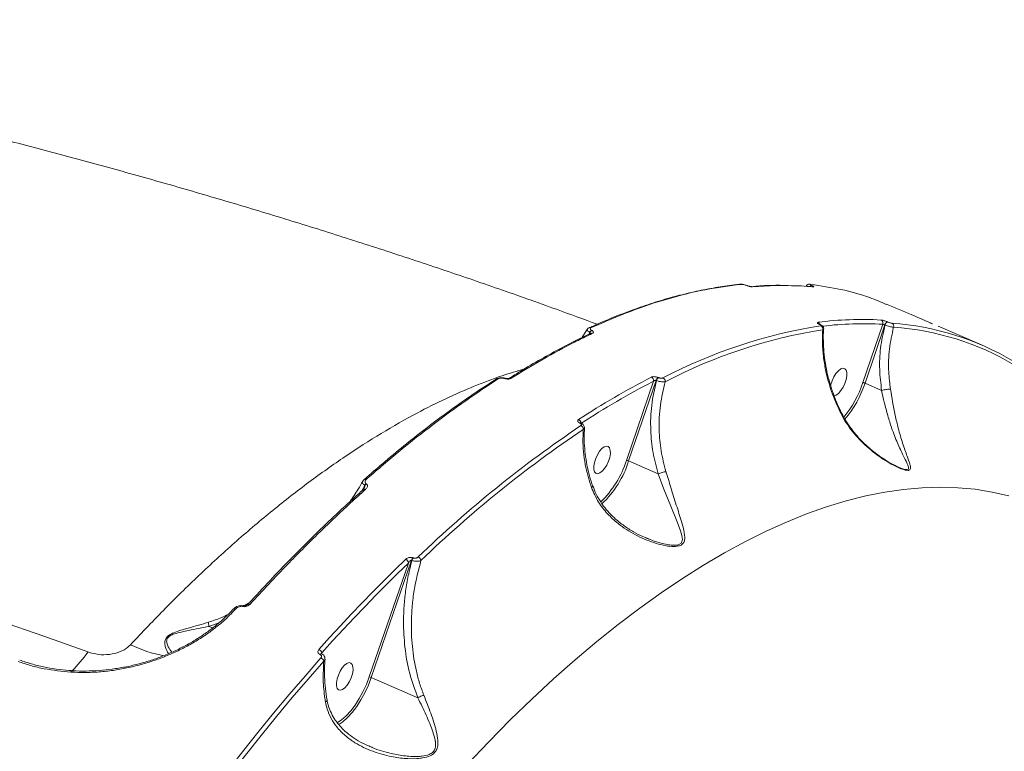
# Model space of a CAD drawing. Units: millimetres. Extents: x 2327 to 20381, y -27 to 12818.
# Drawn here: x 5595 to 5895, y 10644 to 10867 of the extents above; entities that cross this region are included whole.
import ezdxf

# ---------------------------------------------------------------- set-up
doc = ezdxf.new("R2010")
doc.units = ezdxf.units.MM
doc.layers.add('dikom', color=7, linetype='Continuous')

msp = doc.modelspace()

# ---------------------------------------------------------------- linework, layer by layer
at = {"layer": 'dikom', "color": 7, "linetype": 'Continuous', "lineweight": 15}
for p, q in [((5814.03, 10786.4), (5814.07, 10786.4)), ((5816.33, 10785.96), (5816.32, 10785.96)), ((5836.23, 10785.62), (5836.22, 10785.62)), ((5838.47, 10774.13), (5838.41, 10774.16)), ((5838.59, 10774.12), (5838.52, 10774.15)), ((5851.58, 10756.47), (5857.61, 10774.2)), ((5858.24, 10773.98), (5852.23, 10756.29)), ((5858.29, 10773.96), (5858.24, 10773.98)), ((5859.04, 10774.91), (5859.09, 10774.89)), ((5871.99, 10774.6), (5872.7, 10774.3)), ((5887.69, 10767.9), (5874.43, 10773.65)), ((5767.65, 10772.56), (5766.2, 10770.23)), ((5768.16, 10771.14), (5768.49, 10771.76)), ((5768.61, 10771.39), (5768.61, 10771.38)), ((5739.93, 10757.54), (5739.89, 10757.51)), ((5779.65, 10732.8), (5787.88, 10756.85)), ((5788.68, 10757.12), (5780.29, 10732.61)), ((5788.74, 10757.09), (5788.68, 10757.12)), ((5789.31, 10758), (5789.37, 10757.97)), ((5857.27, 10754.1), (5852.23, 10756.29)), ((5765.5, 10744.09), (5765.45, 10744.11)), ((5765.79, 10744.15), (5765.74, 10744.17)), ((5789.28, 10728.72), (5780.29, 10732.61)), ((5699.98, 10727.18), (5699.95, 10727.15)), ((5699.14, 10723.53), (5700.02, 10725.2)), ((5785.42, 10709.37), (5786.44, 10708.91)), ((5714.27, 10702.41), (5701.99, 10666.74)), ((5714.36, 10702.37), (5714.27, 10702.41)), ((5714.72, 10703.16), (5714.81, 10703.12)), ((5701.35, 10666.92), (5713.27, 10701.57)), ((5661.01, 10687.85), (5660.68, 10687.55)), ((5663.35, 10688.61), (5664.96, 10689.56)), ((5655.56, 10683.35), (5652.58, 10682.31)), ((5652.58, 10682.31), (5653.7, 10681.82)), ((5686.4, 10673.74), (5686.37, 10673.75)), ((5686.88, 10673.96), (5686.85, 10673.97)), ((5686.94, 10674.24), (5686.9, 10673.93)), ((5610.72, 10668.75), (5610.72, 10668.75)), ((5716.16, 10660.61), (5701.99, 10666.74)), ((5701.35, 10645.94), (5702.03, 10645.6))]:
    msp.add_line(p, q, dxfattribs=at)
at = {"layer": 'dikom', "color": 7, "linetype": 'Continuous', "lineweight": 15, "flags": 128}
for points in [[(5816.32, 10785.96), (5816.32, 10785.96), (5816.25, 10785.96)], [(5835.5, 10786.38), (5835.56, 10786.37), (5835.72, 10786.32)], [(5836.22, 10785.62), (5836.29, 10785.61), (5836.46, 10785.56)], [(5838.53, 10774.14), (5838.48, 10774.16), (5838.41, 10774.16)], [(5838.59, 10774.12), (5838.55, 10774.13), (5838.47, 10774.13)], [(5768.33, 10773.17), (5768.37, 10773.19), (5768.38, 10773.2)], [(5846.47, 10757.38), (5846.67, 10758.52), (5846.65, 10759.49), (5846.44, 10760.24), (5846.03, 10760.69), (5845.48, 10760.81), (5844.82, 10760.6), (5844.1, 10760.06), (5843.38, 10759.24), (5842.73, 10758.2), (5842.19, 10757.04), (5841.81, 10755.85), (5841.74, 10755.53)], [(5742.6, 10757.67), (5742.7, 10757.74), (5742.78, 10757.75), (5742.8, 10757.75)], [(5842.77, 10752.41), (5842.81, 10752.42), (5843.47, 10752.63), (5844.19, 10753.18), (5844.9, 10754), (5845.56, 10755.03), (5846.09, 10756.19), (5846.47, 10757.38)], [(5774.54, 10733.71), (5774.73, 10734.84), (5774.72, 10735.82), (5774.5, 10736.57), (5774.1, 10737.02), (5773.54, 10737.14), (5772.88, 10736.92), (5772.16, 10736.38), (5771.45, 10735.56), (5770.79, 10734.53), (5770.26, 10733.37), (5769.88, 10732.18), (5769.69, 10731.04), (5769.7, 10730.06), (5769.92, 10729.32), (5770.32, 10728.87), (5770.87, 10728.74), (5771.54, 10728.96), (5772.25, 10729.5), (5772.97, 10730.32), (5773.62, 10731.35), (5774.16, 10732.51), (5774.54, 10733.71)], [(5416.87, 10728.77), (5431.68, 10725.86), (5446.44, 10722.8), (5461.12, 10719.59), (5475.72, 10716.22), (5490.24, 10712.69), (5504.66, 10709.02), (5518.98, 10705.2), (5533.19, 10701.24), (5547.29, 10697.13), (5561.26, 10692.88), (5575.1, 10688.49), (5588.79, 10683.96), (5602.34, 10679.3), (5615.74, 10674.51)], [(5786.44, 10708.91), (5787.77, 10708.31), (5790.47, 10707.48), (5793.21, 10706.98), (5795.21, 10707.05), (5795.57, 10707.16), (5796.26, 10707.62), (5796.39, 10707.8), (5796.65, 10708.73), (5796.51, 10709.99), (5796.12, 10711.37), (5795.09, 10714.13), (5793.16, 10718.82), (5791.05, 10724.07), (5789.28, 10728.72), (5789.28, 10728.72), (5789.28, 10728.72)], [(5895.96, 10722.01), (5890.93, 10723.17), (5885.77, 10723.99), (5880.49, 10724.48), (5875.09, 10724.65), (5869.58, 10724.47), (5863.96, 10723.97), (5858.24, 10723.14), (5852.42, 10721.97), (5846.52, 10720.48), (5840.52, 10718.66), (5834.45, 10716.51), (5828.3, 10714.03), (5822.09, 10711.24), (5815.81, 10708.13), (5809.47, 10704.69), (5803.09, 10700.95), (5796.65, 10696.9), (5790.18, 10692.54), (5783.68, 10687.87), (5777.15, 10682.91), (5770.59, 10677.66), (5764.03, 10672.12), (5757.45, 10666.3), (5750.87, 10660.19), (5744.29, 10653.82), (5737.73, 10647.18), (5731.18, 10640.28)], [(5686.04, 10675.29), (5689.32, 10678.92), (5692.61, 10682.5), (5695.91, 10686.01), (5699.21, 10689.47), (5702.51, 10692.86), (5705.81, 10696.2), (5709.12, 10699.48), (5712.43, 10702.69)], [(5713.27, 10701.57), (5709.97, 10698.37), (5706.67, 10695.1), (5703.37, 10691.77), (5700.08, 10688.38), (5696.79, 10684.93), (5693.5, 10681.43), (5690.22, 10677.86), (5686.94, 10674.24)], [(5660.01, 10687.53), (5659.98, 10687.49), (5659.98, 10687.49)], [(5661.01, 10687.85), (5660.86, 10687.93), (5660.73, 10687.98), (5660.61, 10688), (5660.51, 10687.97), (5660.47, 10687.95)], [(5663, 10688.35), (5663.12, 10688.51), (5663.23, 10688.6), (5663.33, 10688.61), (5663.33, 10688.61)], [(5648.72, 10625.62), (5653.37, 10631.89), (5658.05, 10638.05), (5662.76, 10644.1), (5667.5, 10650.05), (5672.25, 10655.88), (5677.03, 10661.6), (5681.82, 10667.2), (5686.63, 10672.68)], [(5687.53, 10671.68), (5682.73, 10666.21), (5677.95, 10660.62), (5673.18, 10654.92), (5668.44, 10649.1), (5663.71, 10643.17), (5659.02, 10637.13), (5654.34, 10630.98), (5649.7, 10624.72)], [(5696.24, 10667.84), (5696.43, 10668.97), (5696.42, 10669.95), (5696.2, 10670.69), (5695.8, 10671.15), (5695.24, 10671.27), (5694.58, 10671.05), (5693.86, 10670.51), (5693.15, 10669.69), (5692.5, 10668.66), (5691.96, 10667.5), (5691.58, 10666.3), (5691.39, 10665.17), (5691.4, 10664.19), (5691.62, 10663.44), (5692.02, 10662.99), (5692.57, 10662.87), (5693.24, 10663.09), (5693.95, 10663.63), (5694.67, 10664.45), (5695.32, 10665.48), (5695.86, 10666.64), (5696.24, 10667.84)], [(5610.55, 10668.37), (5610.58, 10668.51), (5610.62, 10668.62), (5610.65, 10668.7), (5610.69, 10668.74), (5610.72, 10668.75)], [(5691.61, 10652.96), (5691.61, 10652.96), (5692.97, 10653.88), (5694.35, 10655.11), (5695.72, 10656.61), (5697.05, 10658.36), (5698.31, 10660.32), (5699.46, 10662.43), (5700.48, 10664.65), (5701.35, 10666.92)], [(5701.99, 10666.74), (5701.1, 10664.39), (5700.04, 10662.1), (5698.85, 10659.93), (5697.56, 10657.91), (5696.19, 10656.11), (5694.78, 10654.55), (5693.35, 10653.29), (5692.06, 10652.41)]]:
    msp.add_lwpolyline(points, dxfattribs=at)
at = {"layer": 'dikom', "color": 7, "linetype": 'Continuous', "lineweight": 15}
for centre, radius, start, end in [((5814.15, 10785.63), 0.781, 66.6207, 96.0396), ((5817.72, 10784.86), 0.782, 66.5841, 96.0657), ((5836.08, 10785.24), 0.704, 89.2685, 144.3623), ((5862.87, 10619.6), 155.99, 98.8857, 117.5457), ((5851.23, 10673.1), 102.56, 86.7123, 97.4475), ((5837.52, 10773.89), 0.994, 16.6735, 65.1074), ((5838.3, 10772.75), 1.07, 345.8993, 63.6236), ((5851.75, 10672.39), 101.98, 86.7037, 96.9678), ((5856.65, 10774.57), 1.03, 338.7311, 63.2718), ((5859.44, 10773.76), 1.22, 109.2891, 169.4464), ((5859.49, 10773.74), 1.22, 109.2891, 169.4464), ((5854.92, 10692.26), 82.42, 59.092, 86.2035), ((5859.92, 10773.59), 1.02, 342.2591, 63.4593), ((5768.67, 10772.53), 0.729, 65.1412, 113.5265), ((5769.56, 10771.19), 1.21, 112.4676, 152.145), ((5768.91, 10770.73), 0.724, 64.9604, 115.6303), ((5863.38, 10618.72), 155.64, 98.8857, 117.5457), ((5855.44, 10691.22), 82.24, 59.092, 86.2035), ((5740.28, 10756.95), 0.682, 63.2226, 120.7084), ((5744.24, 10757.16), 0.681, 63.1817, 121.3099), ((5899.09, 10540.49), 244.69, 117.2072, 123.2173), ((5899.49, 10539.76), 244.11, 117.2072, 123.2173), ((5786.71, 10757.04), 1.18, 351.1333, 64.6954), ((5790.23, 10756.68), 1.61, 124.8024, 164.282), ((5790.29, 10756.65), 1.61, 124.8024, 164.282), ((5790.23, 10756.83), 1.18, 354.3136, 64.5585), ((5820.56, 10766.72), 32.67, 320.4452, 341.7127), ((5820.33, 10766.81), 33.59, 320.1467, 341.7357), ((5764.52, 10744.06), 1.25, 4.5409, 65.092), ((5765.65, 10743.88), 0.308, 72.1021, 129.784), ((5765.69, 10743.86), 0.31, 73.0404, 129.6847), ((5967.63, 10442.6), 362.23, 123.8671, 133.9421), ((5967.91, 10442.11), 361.43, 123.8671, 133.9421), ((5765.25, 10742.24), 1.25, 359.0358, 65.2047), ((5750.71, 10742.07), 30.39, 313.9031, 342.2308), ((5751.67, 10741.42), 29.94, 313.099, 342.8953), ((5779.38, 10730.63), 2.18, 65.3868, 83.0538), ((5700.35, 10726.68), 0.627, 60.0986, 126.0277), ((5699.9, 10723.41), 0.612, 59.4129, 129.0527), ((5701.33, 10724.39), 1.53, 125.0076, 148.3282), ((5711.89, 10701.4), 1.4, 6.8653, 66.9953), ((5716.12, 10701.8), 1.95, 135.9638, 161.9845), ((5716.21, 10701.77), 1.95, 135.9638, 161.9845), ((5715.7, 10702.12), 1.42, 9.5503, 66.5274), ((5660.36, 10687.06), 0.586, 56.6317, 126.2575), ((5664.85, 10688.61), 0.572, 56.2284, 129.8206), ((5647.42, 10716.41), 43.9, 244.7588, 258.9134), ((5685.46, 10673.88), 1.52, 13.5691, 67.6872), ((5577.71, 10701.11), 46.41, 315.6577, 325.0196), ((5686.78, 10673.51), 0.467, 80.4197, 149.5712), ((5686.81, 10673.5), 0.472, 81.5624, 149.3419), ((5686.02, 10671.22), 1.58, 16.846, 67.2055), ((5701.06, 10664.71), 2.23, 65.4091, 82.6912)]:
    msp.add_arc(centre, radius, start, end, dxfattribs=at)
for points, knots in [([(5770.74, 10774.2), (5766.6, 10775.72), (5756.69, 10779.37), (5740.85, 10784.96), (5723.27, 10790.98), (5705.59, 10796.83), (5687.84, 10802.51), (5670, 10808.02), (5652.1, 10813.36), (5634.11, 10818.54), (5616.06, 10823.54), (5597.95, 10828.38), (5579.77, 10833.05), (5561.53, 10837.56), (5543.24, 10841.89), (5524.89, 10846.06), (5506.49, 10850.06), (5488.05, 10853.89), (5469.56, 10857.56), (5451.04, 10861.05), (5433.8, 10864.16), (5422.73, 10866.02), (5417.86, 10866.84)], [0, 0, 0, 0, 0.0371701, 0.0891263, 0.1409718, 0.1927121, 0.2443529, 0.2958998, 0.3473587, 0.3987352, 0.4500351, 0.5012641, 0.5524281, 0.6035326, 0.6545833, 0.7055858, 0.7565458, 0.8074687, 0.8583601, 0.9092255, 0.9600704, 1, 1, 1, 1]), ([(5814.04, 10786.31), (5813.5, 10786.27), (5811.09, 10786.05), (5806.72, 10785.37), (5800.94, 10784.28), (5795.07, 10782.86), (5789.12, 10781.16), (5783.1, 10779.16), (5777, 10776.86), (5772.19, 10774.89), (5769.39, 10773.58), (5768.66, 10773.25)], [0, 0, 0, 0, 0.038015, 0.168522, 0.299207, 0.430036, 0.56097, 0.691974, 0.823008, 0.954026, 1, 1, 1, 1]), ([(5814.46, 10786.34), (5810.86, 10785.87), (5803.66, 10784.93), (5792.41, 10782.12), (5780.87, 10778.36), (5772.95, 10774.91), (5768.98, 10773.19)], [0, 0, 0, 0, 0.248252, 0.497193, 0.74824, 1, 1, 1, 1]), ([(5816.32, 10785.96), (5816.29, 10785.97), (5816.04, 10786.07), (5815.51, 10786.23), (5814.77, 10786.38), (5814.34, 10786.45), (5814.09, 10786.4), (5814.07, 10786.4)], [0, 0, 0, 0, 0.039895, 0.335529, 0.630902, 0.965608, 1, 1, 1, 1]), ([(5816.25, 10785.96), (5816.09, 10786.02), (5815.78, 10786.13), (5815.29, 10786.26), (5814.84, 10786.34), (5814.58, 10786.35), (5814.48, 10786.34), (5814.46, 10786.34)], [0, 0, 0, 0, 0.236408, 0.472931, 0.709882, 0.94683, 1, 1, 1, 1]), ([(5818.03, 10785.57), (5818.01, 10785.57), (5817.91, 10785.57), (5817.65, 10785.58), (5817.21, 10785.66), (5816.72, 10785.79), (5816.41, 10785.9), (5816.25, 10785.96)], [0, 0, 0, 0, 0.0545852, 0.2913569, 0.527817, 0.7639702, 1, 1, 1, 1]), ([(5817.65, 10785.63), (5817.65, 10785.63), (5817.66, 10785.64), (5817.6, 10785.64), (5817.48, 10785.65), (5817.26, 10785.68), (5816.94, 10785.75), (5816.61, 10785.85), (5816.41, 10785.93), (5816.33, 10785.96)], [0, 0, 0, 0, 0.039657, 0.133805, 0.252249, 0.419771, 0.617688, 0.845037, 1, 1, 1, 1]), ([(5827.51, 10786.03), (5826.7, 10786.04), (5824.09, 10786.07), (5820.85, 10785.93), (5818.39, 10785.68), (5817.8, 10785.62)], [0, 0, 0, 0, 0.254448, 0.822557, 1, 1, 1, 1]), ([(5827.81, 10785.94), (5826.89, 10785.96), (5823.7, 10786.03), (5820.39, 10785.76), (5818.03, 10785.57)], [0, 0, 0, 0, 0.287135, 1, 1, 1, 1]), ([(5836.46, 10785.56), (5836.16, 10785.59), (5834.65, 10785.73), (5831.79, 10785.94), (5829.18, 10785.94), (5827.81, 10785.94)], [0, 0, 0, 0, 0.106581, 0.532922, 1, 1, 1, 1]), ([(5835.5, 10786.37), (5835.47, 10786.38), (5835.36, 10786.39), (5835.16, 10786.39), (5834.85, 10786.32), (5834.55, 10786.16), (5834.42, 10785.97), (5834.35, 10785.87)], [0, 0, 0, 0, 0.083367, 0.32589, 0.53958, 0.762991, 1, 1, 1, 1]), ([(5835.72, 10786.32), (5835.66, 10786.32), (5835.52, 10786.33), (5835.53, 10786.26), (5835.7, 10786.13), (5835.93, 10786.02), (5836.07, 10785.95), (5836.09, 10785.95)], [0, 0, 0, 0, 0.247862, 0.495896, 0.736451, 0.967034, 1, 1, 1, 1]), ([(5858.68, 10780.25), (5857.03, 10780.96), (5852.6, 10782.86), (5844.97, 10784.96), (5838.81, 10785.86), (5835.72, 10786.32)], [0, 0, 0, 0, 0.228133, 0.613594, 1, 1, 1, 1]), ([(5836.09, 10785.95), (5836.11, 10785.94), (5836.25, 10785.87), (5836.48, 10785.76), (5836.65, 10785.63), (5836.66, 10785.56), (5836.53, 10785.56), (5836.46, 10785.56)], [0, 0, 0, 0, 0.029915, 0.261791, 0.503948, 0.752022, 1, 1, 1, 1]), ([(5872.73, 10774.37), (5870.66, 10775.27), (5866.01, 10777.29), (5861.31, 10779.25), (5858.71, 10780.34)], [0, 0, 0, 0, 0.44601, 1, 1, 1, 1]), ([(5838.41, 10774.16), (5838.34, 10774.19), (5838.13, 10774.28), (5837.87, 10774.44), (5837.71, 10774.61), (5837.71, 10774.74), (5837.86, 10774.78), (5837.94, 10774.8)], [0, 0, 0, 0, 0.108297, 0.320433, 0.543062, 0.771568, 1, 1, 1, 1]), ([(5838.53, 10774.15), (5838.48, 10774.17), (5838.36, 10774.22), (5838.26, 10774.28), (5838.2, 10774.31), (5838.21, 10774.31), (5838.21, 10774.31)], [0, 0, 0, 0, 0.27139, 0.645675, 0.925862, 1, 1, 1, 1]), ([(5838.78, 10773.71), (5838.83, 10773.72), (5838.93, 10773.75), (5838.93, 10773.83), (5838.83, 10773.94), (5838.65, 10774.05), (5838.52, 10774.11), (5838.47, 10774.13)], [0, 0, 0, 0, 0.228829, 0.457847, 0.678514, 0.888362, 1, 1, 1, 1]), ([(5839.62, 10772.8), (5839.63, 10772.85), (5839.66, 10773.02), (5839.57, 10773.28), (5839.42, 10773.55), (5839.2, 10773.77), (5838.93, 10773.96), (5838.68, 10774.07), (5838.55, 10774.12)], [0, 0, 0, 0, 0.079728, 0.253125, 0.410479, 0.567746, 0.781745, 1, 1, 1, 1]), ([(5857.27, 10754.1), (5857.02, 10756.2), (5856.51, 10760.45), (5856.79, 10767.18), (5857.77, 10771.63), (5858.29, 10773.96)], [0, 0, 0, 0, 0.316569, 0.640667, 1, 1, 1, 1]), ([(5857.11, 10775.49), (5857.2, 10775.48), (5857.39, 10775.46), (5857.81, 10775.35), (5858.28, 10775.21), (5858.71, 10775.05), (5858.95, 10774.95), (5859.04, 10774.91)], [0, 0, 0, 0, 0.215038, 0.42997, 0.644711, 0.85922, 1, 1, 1, 1]), ([(5858.24, 10773.98), (5858.21, 10774), (5858.13, 10774.03), (5857.99, 10774.08), (5857.83, 10774.14), (5857.7, 10774.18), (5857.64, 10774.2), (5857.61, 10774.2)], [0, 0, 0, 0, 0.140727, 0.35519, 0.569945, 0.784928, 1, 1, 1, 1]), ([(5860.89, 10773.28), (5860.77, 10773.29), (5860.52, 10773.31), (5859.96, 10773.43), (5859.32, 10773.61), (5858.74, 10773.79), (5858.42, 10773.91), (5858.29, 10773.96)], [0, 0, 0, 0, 0.214252, 0.428324, 0.642732, 0.857615, 1, 1, 1, 1]), ([(5859.09, 10774.89), (5859.15, 10774.87), (5859.31, 10774.8), (5859.6, 10774.69), (5859.91, 10774.6), (5860.19, 10774.52), (5860.31, 10774.51), (5860.37, 10774.5)], [0, 0, 0, 0, 0.142268, 0.357092, 0.571553, 0.785714, 1, 1, 1, 1]), ([(5768.61, 10771.35), (5767.8, 10770.98), (5764.92, 10769.65), (5759.93, 10767.08), (5753.64, 10763.63), (5748.29, 10760.51), (5745.03, 10758.43), (5743.89, 10757.71)], [0, 0, 0, 0, 0.099989, 0.3550118, 0.6094516, 0.8631377, 1, 1, 1, 1]), ([(5769.22, 10771.38), (5768.86, 10771.21), (5767.07, 10770.37), (5762.11, 10767.91), (5754.27, 10763.72), (5747.79, 10759.75), (5744.55, 10757.77)], [0, 0, 0, 0, 0.044141, 0.220714, 0.610013, 1, 1, 1, 1]), ([(5768.49, 10771.76), (5768.45, 10771.78), (5768.25, 10771.89), (5767.91, 10772.1), (5767.66, 10772.35), (5767.57, 10772.52), (5767.65, 10772.56), (5767.65, 10772.56)], [0, 0, 0, 0, 0.057196, 0.3368, 0.642422, 0.994218, 1, 1, 1, 1]), ([(5768.39, 10773.19), (5768.33, 10773.17), (5768.11, 10773.08), (5767.84, 10772.88), (5767.71, 10772.63), (5767.67, 10772.56)], [0, 0, 0, 0, 0.185186, 0.767587, 1, 1, 1, 1]), ([(5768.46, 10771.2), (5768.49, 10771.27), (5768.56, 10771.41), (5768.58, 10771.59), (5768.55, 10771.69), (5768.52, 10771.74), (5768.5, 10771.75), (5768.49, 10771.76)], [0, 0, 0, 0, 0.411396, 0.730356, 0.879144, 0.952287, 1, 1, 1, 1]), ([(5768.98, 10773.19), (5768.86, 10773.12), (5768.66, 10772.99), (5768.63, 10772.75), (5768.76, 10772.53), (5768.95, 10772.39), (5769.08, 10772.32), (5769.1, 10772.31)], [0, 0, 0, 0, 0.32772, 0.573894, 0.77963, 0.962775, 1, 1, 1, 1]), ([(5769.1, 10772.31), (5769.12, 10772.3), (5769.26, 10772.23), (5769.45, 10772.07), (5769.58, 10771.84), (5769.55, 10771.59), (5769.34, 10771.46), (5769.22, 10771.38)], [0, 0, 0, 0, 0.044073, 0.224547, 0.433772, 0.687508, 1, 1, 1, 1]), ([(5844.95, 10746.92), (5844.02, 10748.92), (5842.13, 10752.99), (5840.54, 10758.55), (5839.62, 10763.56), (5839.19, 10767.99), (5839.29, 10770.98), (5839.34, 10772.49)], [0, 0, 0, 0, 0.239878, 0.485874, 0.639422, 0.818548, 1, 1, 1, 1]), ([(5839.61, 10772.8), (5839.61, 10772.76), (5839.62, 10772.63), (5839.45, 10772.55), (5839.34, 10772.49)], [0, 0, 0, 0, 0.346933, 1, 1, 1, 1]), ([(5845.16, 10747.1), (5844.88, 10747.64), (5844.05, 10749.26), (5842.91, 10752.05), (5841.73, 10755.44), (5840.8, 10758.89), (5840.11, 10762.34), (5839.67, 10765.79), (5839.51, 10769.18), (5839.51, 10771.52), (5839.63, 10772.7), (5839.64, 10772.8)], [0, 0, 0, 0, 0.065807, 0.195665, 0.326587, 0.458401, 0.59066, 0.722694, 0.855262, 0.988055, 1, 1, 1, 1]), ([(5860.89, 10773.28), (5860.41, 10771.09), (5859.44, 10766.64), (5859.23, 10760.24), (5859.75, 10756.2), (5859.97, 10754.45)], [0, 0, 0, 0, 0.355859, 0.7214801, 1, 1, 1, 1]), ([(5628.7, 10676.7), (5632.26, 10680.46), (5639.42, 10688.02), (5650.21, 10698.53), (5661.1, 10708.47), (5672.04, 10717.73), (5683.05, 10726.3), (5694.06, 10734.12), (5705.06, 10741.16), (5715.26, 10746.95), (5724.68, 10751.66), (5733.3, 10755.43), (5741.29, 10758.46), (5746.32, 10759.94), (5748.57, 10760.61)], [0, 0, 0, 0, 0.0872781, 0.1751485, 0.2632304, 0.3525908, 0.4421742, 0.5330683, 0.6241976, 0.7159713, 0.7901375, 0.8646661, 0.9393247, 1, 1, 1, 1]), ([(5739.93, 10757.46), (5739.22, 10757.02), (5736.39, 10755.23), (5731.38, 10751.82), (5724.92, 10747.23), (5718.42, 10742.36), (5711.91, 10737.22), (5705.76, 10732.16), (5701.78, 10728.69), (5699.98, 10727.12)], [0, 0, 0, 0, 0.053605, 0.215906, 0.37832, 0.540811, 0.703342, 0.865864, 1, 1, 1, 1]), ([(5740.59, 10757.56), (5737.31, 10755.4), (5730.75, 10751.09), (5720.79, 10743.77), (5710.76, 10735.9), (5704.03, 10730.12), (5700.66, 10727.22)], [0, 0, 0, 0, 0.248877, 0.4982, 0.748873, 1, 1, 1, 1]), ([(5742.8, 10757.75), (5742.78, 10757.75), (5742.5, 10757.86), (5741.89, 10757.96), (5741.03, 10757.94), (5740.36, 10757.8), (5740.04, 10757.58), (5739.95, 10757.51)], [0, 0, 0, 0, 0.022981, 0.295138, 0.573871, 0.873958, 1, 1, 1, 1]), ([(5742.6, 10757.67), (5742.44, 10757.71), (5742.13, 10757.8), (5741.61, 10757.83), (5741.12, 10757.78), (5740.78, 10757.67), (5740.63, 10757.58), (5740.59, 10757.56)], [0, 0, 0, 0, 0.216891, 0.433472, 0.661973, 0.908085, 1, 1, 1, 1]), ([(5744.55, 10757.77), (5744.51, 10757.74), (5744.36, 10757.66), (5744.04, 10757.56), (5743.56, 10757.51), (5743.06, 10757.54), (5742.75, 10757.62), (5742.6, 10757.67)], [0, 0, 0, 0, 0.091882, 0.335558, 0.563075, 0.781437, 1, 1, 1, 1]), ([(5743.88, 10757.74), (5743.89, 10757.74), (5743.9, 10757.75), (5743.84, 10757.72), (5743.69, 10757.68), (5743.47, 10757.65), (5743.21, 10757.66), (5742.97, 10757.7), (5742.85, 10757.74), (5742.8, 10757.75)], [0, 0, 0, 0, 0.044272, 0.20122, 0.357978, 0.541669, 0.727901, 0.888059, 1, 1, 1, 1]), ([(5789.28, 10728.72), (5788.69, 10730.86), (5787.51, 10735.2), (5786.87, 10742.22), (5787.08, 10749.64), (5788.18, 10754.58), (5788.74, 10757.09)], [0, 0, 0, 0, 0.232889, 0.471298, 0.731973, 1, 1, 1, 1]), ([(5787.22, 10758.1), (5787.3, 10758.14), (5787.49, 10758.22), (5787.9, 10758.27), (5788.38, 10758.25), (5788.88, 10758.16), (5789.16, 10758.06), (5789.31, 10758)], [0, 0, 0, 0, 0.17418, 0.389583, 0.5958, 0.797879, 1, 1, 1, 1]), ([(5788.68, 10757.12), (5788.64, 10757.13), (5788.59, 10757.15), (5788.48, 10757.15), (5788.34, 10757.14), (5788.16, 10757.07), (5788, 10756.98), (5787.92, 10756.89), (5787.88, 10756.85)], [0, 0, 0, 0, 0.1445064, 0.1754817, 0.3625593, 0.5710204, 0.8046785, 1, 1, 1, 1]), ([(5791.4, 10756.72), (5791.3, 10756.7), (5791.07, 10756.66), (5790.56, 10756.67), (5789.95, 10756.75), (5789.31, 10756.89), (5788.93, 10757.02), (5788.74, 10757.09)], [0, 0, 0, 0, 0.17004, 0.380803, 0.586698, 0.793115, 1, 1, 1, 1]), ([(5789.37, 10757.97), (5789.47, 10757.94), (5789.66, 10757.87), (5789.98, 10757.81), (5790.3, 10757.8), (5790.56, 10757.83), (5790.68, 10757.88), (5790.74, 10757.9)], [0, 0, 0, 0, 0.203966, 0.408012, 0.613522, 0.826536, 1, 1, 1, 1]), ([(5791.4, 10756.72), (5790.85, 10754.35), (5789.72, 10749.56), (5789.44, 10742.44), (5790, 10735.62), (5791.09, 10731.47), (5791.64, 10729.37)], [0, 0, 0, 0, 0.2625657, 0.5326643, 0.7636482, 1, 1, 1, 1]), ([(5851.58, 10756.47), (5851.59, 10756.47), (5851.61, 10756.47), (5851.67, 10756.46), (5851.76, 10756.44), (5851.92, 10756.4), (5852.08, 10756.35), (5852.18, 10756.31), (5852.23, 10756.29)], [0, 0, 0, 0, 0.070203, 0.141414, 0.356062, 0.570708, 0.785354, 1, 1, 1, 1]), ([(5859.97, 10754.45), (5860.18, 10753.17), (5860.63, 10750.43), (5861.4, 10746.43), (5862.41, 10742.13), (5863.66, 10737.87), (5864.93, 10734.32), (5865.77, 10732.07), (5866.1, 10730.8), (5866.09, 10730.08), (5865.73, 10729.8), (5865.19, 10729.73), (5864.34, 10729.83), (5862.53, 10730.48), (5860.2, 10731.63), (5856.78, 10733.7), (5852.61, 10736.89), (5848.96, 10740.74), (5846.46, 10744.18), (5845.46, 10746), (5844.95, 10746.92)], [0, 0, 0, 0, 0.059056, 0.126772, 0.19653, 0.289997, 0.386194, 0.45277, 0.486432, 0.520907, 0.548914, 0.554251, 0.580047, 0.615211, 0.661735, 0.709494, 0.806141, 0.905605, 0.952554, 1, 1, 1, 1]), ([(5857.28, 10754.1), (5857.28, 10754.1), (5857.28, 10754.1), (5857.28, 10754.1), (5857.27, 10754.1)], [0, 0, 0, 0, 0.612862, 1, 1, 1, 1]), ([(5859.97, 10754.45), (5859.95, 10754.45), (5859.87, 10754.45), (5859.65, 10754.45), (5859.21, 10754.41), (5858.58, 10754.33), (5857.9, 10754.22), (5857.49, 10754.14), (5857.28, 10754.1)], [0, 0, 0, 0, 0.038091, 0.149195, 0.361897, 0.574598, 0.787299, 1, 1, 1, 1]), ([(5862.37, 10730.74), (5862.39, 10730.73), (5863, 10730.43), (5863.99, 10730.11), (5864.79, 10729.98), (5865.25, 10730.06), (5865.51, 10730.34), (5865.38, 10731.06), (5864.84, 10732.33), (5863.71, 10734.55), (5862.06, 10738.02), (5860.46, 10742.14), (5859.14, 10746.34), (5858.13, 10750.19), (5857.54, 10752.86), (5857.28, 10754.1), (5857.28, 10754.1)], [0, 0, 0, 0, 0.001788, 0.056053, 0.094621, 0.102587, 0.144952, 0.197964, 0.253084, 0.362016, 0.517327, 0.676315, 0.788623, 0.903537, 0.999947, 1, 1, 1, 1]), ([(5845.11, 10747.07), (5845.12, 10747.07), (5845.14, 10747.06), (5845.06, 10747), (5844.98, 10746.94), (5844.95, 10746.92)], [0, 0, 0, 0, 0.276238, 0.750836, 1, 1, 1, 1]), ([(5862.37, 10730.74), (5862.26, 10730.79), (5861.74, 10731.01), (5860.67, 10731.55), (5859.05, 10732.47), (5857.04, 10733.76), (5854.73, 10735.47), (5852.3, 10737.58), (5850.04, 10739.89), (5848.07, 10742.31), (5846.43, 10744.68), (5845.56, 10746.32), (5845.15, 10747.09)], [0, 0, 0, 0, 0.01795, 0.082177, 0.158024, 0.257587, 0.382442, 0.514174, 0.652658, 0.776629, 0.894174, 1, 1, 1, 1]), ([(5765.45, 10744.11), (5765.36, 10744.16), (5765.14, 10744.26), (5764.9, 10744.48), (5764.77, 10744.74), (5764.81, 10744.99), (5764.97, 10745.13), (5765.05, 10745.19)], [0, 0, 0, 0, 0.14078, 0.355289, 0.57003, 0.784962, 1, 1, 1, 1]), ([(5765.77, 10743.37), (5765.82, 10743.41), (5765.93, 10743.5), (5765.95, 10743.67), (5765.87, 10743.85), (5765.7, 10743.99), (5765.56, 10744.07), (5765.5, 10744.09)], [0, 0, 0, 0, 0.214286, 0.428447, 0.642908, 0.857732, 1, 1, 1, 1]), ([(5765.74, 10744.17), (5765.71, 10744.19), (5765.63, 10744.22), (5765.58, 10744.26), (5765.58, 10744.26), (5765.58, 10744.26)], [0, 0, 0, 0, 0.333558, 0.748085, 1, 1, 1, 1]), ([(5766.82, 10742.69), (5766.82, 10742.85), (5766.81, 10743.15), (5766.59, 10743.56), (5766.26, 10743.91), (5765.95, 10744.06), (5765.78, 10744.15)], [0, 0, 0, 0, 0.238753, 0.469215, 0.716538, 1, 1, 1, 1]), ([(5768.99, 10724.51), (5768.36, 10726.55), (5767.34, 10729.86), (5766.63, 10734.49), (5766.32, 10738.38), (5766.43, 10740.92), (5766.49, 10742.21)], [0, 0, 0, 0, 0.342218, 0.557267, 0.774603, 1, 1, 1, 1]), ([(5766.8, 10742.67), (5766.8, 10742.61), (5766.79, 10742.44), (5766.61, 10742.3), (5766.49, 10742.21)], [0, 0, 0, 0, 0.376146, 1, 1, 1, 1]), ([(5769.4, 10724.9), (5769.21, 10725.42), (5768.64, 10727.03), (5767.94, 10729.77), (5767.28, 10733.1), (5766.88, 10736.42), (5766.72, 10739.64), (5766.83, 10741.68), (5766.88, 10742.67)], [0, 0, 0, 0, 0.087858, 0.270983, 0.455639, 0.641505, 0.828141, 1, 1, 1, 1]), ([(5791.64, 10729.37), (5792.14, 10727.74), (5793.23, 10724.19), (5794.84, 10719.07), (5796.23, 10714.73), (5797.05, 10711.75), (5797.36, 10709.9), (5797.38, 10708.62), (5797, 10707.54), (5796.27, 10706.98), (5795.13, 10706.6), (5793.37, 10706.52), (5790.73, 10706.94), (5786.93, 10708), (5782.2, 10710.04), (5777.48, 10713.09), (5773.78, 10716.52), (5770.9, 10720.1), (5769.64, 10723), (5768.99, 10724.51)], [0, 0, 0, 0, 0.079019, 0.17218, 0.268058, 0.328729, 0.361059, 0.393899, 0.422332, 0.451319, 0.459943, 0.498992, 0.544605, 0.591435, 0.68762, 0.78658, 0.854676, 0.924445, 1, 1, 1, 1]), ([(5791.64, 10729.37), (5791.59, 10729.37), (5791.44, 10729.35), (5791.08, 10729.28), (5790.53, 10729.15), (5789.87, 10728.95), (5789.48, 10728.8), (5789.28, 10728.72)], [0, 0, 0, 0, 0.08731, 0.253616, 0.502411, 0.751205, 1, 1, 1, 1]), ([(5789.28, 10728.72), (5789.28, 10728.72), (5789.28, 10728.72), (5789.28, 10728.72), (5789.28, 10728.72), (5789.28, 10728.72)], [0, 0, 0, 0, 0.377337, 0.887601, 1, 1, 1, 1]), ([(5699.4, 10726.42), (5698.94, 10725.62), (5697.75, 10723.52), (5696.4, 10721.52), (5695.56, 10720.28)], [0, 0, 0, 0, 0.381588, 1, 1, 1, 1]), ([(5700.02, 10725.2), (5699.96, 10725.23), (5699.76, 10725.35), (5699.48, 10725.59), (5699.27, 10725.92), (5699.22, 10726.22), (5699.35, 10726.37), (5699.39, 10726.42)], [0, 0, 0, 0, 0.0920476, 0.2982971, 0.5602274, 0.8601994, 1, 1, 1, 1]), ([(5699.99, 10727.17), (5699.92, 10727.12), (5699.67, 10726.91), (5699.5, 10726.65), (5699.38, 10726.46)], [0, 0, 0, 0, 0.284641, 1, 1, 1, 1]), ([(5700.66, 10727.22), (5700.46, 10727.01), (5700.16, 10726.69), (5700.07, 10726.22), (5700.14, 10725.93), (5700.29, 10725.75), (5700.41, 10725.67), (5700.45, 10725.65)], [0, 0, 0, 0, 0.438552, 0.648681, 0.819232, 0.945177, 1, 1, 1, 1]), ([(5699.53, 10723.87), (5699.01, 10723.41), (5696.31, 10721.04), (5691.44, 10716.51), (5684.93, 10710.29), (5678.44, 10703.82), (5671.97, 10697.12), (5667.32, 10692.18), (5664.84, 10689.42), (5664.5, 10689.04)], [0, 0, 0, 0, 0.04433, 0.230431, 0.416078, 0.601058, 0.785617, 0.970607, 1, 1, 1, 1]), ([(5700.21, 10723.94), (5699.84, 10723.6), (5697.95, 10721.92), (5693.06, 10717.45), (5685.53, 10710.27), (5675.71, 10700.45), (5668.94, 10693.15), (5665.17, 10689.08)], [0, 0, 0, 0, 0.032157, 0.160792, 0.418097, 0.675775, 1, 1, 1, 1]), ([(5699.78, 10724.19), (5699.77, 10724.19), (5699.76, 10724.16), (5699.68, 10724.03), (5699.56, 10723.93), (5699.52, 10723.9)], [0, 0, 0, 0, 0.078566, 0.719403, 1, 1, 1, 1]), ([(5699.77, 10724.2), (5699.79, 10724.24), (5699.9, 10724.41), (5700, 10724.69), (5700.07, 10724.97), (5700.07, 10725.13), (5700.03, 10725.18), (5700.02, 10725.2)], [0, 0, 0, 0, 0.135152, 0.539997, 0.804274, 0.948876, 1, 1, 1, 1]), ([(5700.45, 10725.65), (5700.48, 10725.62), (5700.61, 10725.54), (5700.77, 10725.34), (5700.85, 10725.02), (5700.75, 10724.52), (5700.42, 10724.17), (5700.21, 10723.94)], [0, 0, 0, 0, 0.055518, 0.178396, 0.349522, 0.572892, 1, 1, 1, 1]), ([(5769.33, 10724.87), (5769.34, 10724.86), (5769.38, 10724.82), (5769.26, 10724.7), (5769.1, 10724.58), (5769.01, 10724.53), (5768.99, 10724.51)], [0, 0, 0, 0, 0.166869, 0.656534, 0.91231, 1, 1, 1, 1]), ([(5786.4, 10708.83), (5785.81, 10709.08), (5784.23, 10709.73), (5781.7, 10711.05), (5778.92, 10712.82), (5776.45, 10714.77), (5774.33, 10716.81), (5772.56, 10718.95), (5771.05, 10721.29), (5770.01, 10723.29), (5769.59, 10724.54), (5769.46, 10724.92)], [0, 0, 0, 0, 0.0801127, 0.213626, 0.3560618, 0.4922363, 0.6045236, 0.723549, 0.8393987, 0.9505003, 1, 1, 1, 1]), ([(5716.16, 10660.61), (5715.26, 10663.04), (5713.44, 10667.98), (5712.1, 10675.83), (5711.71, 10682.69), (5711.92, 10688.41), (5712.4, 10693.09), (5713.18, 10697.77), (5713.96, 10700.83), (5714.36, 10702.37)], [0, 0, 0, 0, 0.1852063, 0.3752214, 0.5580258, 0.6669652, 0.7765208, 0.8879482, 1, 1, 1, 1]), ([(5712.43, 10702.69), (5712.45, 10702.71), (5712.6, 10702.84), (5712.91, 10703.05), (5713.41, 10703.23), (5713.88, 10703.3), (5714.34, 10703.29), (5714.59, 10703.2), (5714.72, 10703.16)], [0, 0, 0, 0, 0.039237, 0.287234, 0.495193, 0.671, 0.835303, 1, 1, 1, 1]), ([(5714.27, 10702.41), (5714.25, 10702.41), (5714.2, 10702.43), (5714.09, 10702.41), (5713.94, 10702.34), (5713.74, 10702.19), (5713.52, 10701.94), (5713.36, 10701.73), (5713.28, 10701.59), (5713.27, 10701.57)], [0, 0, 0, 0, 0.055269, 0.109801, 0.243675, 0.417558, 0.651793, 0.951859, 1, 1, 1, 1]), ([(5717.1, 10702.35), (5716.32, 10699.34), (5715.15, 10694.79), (5714.4, 10688.52), (5714.08, 10682.81), (5714.33, 10676.14), (5715.34, 10669.87), (5716.65, 10664.94), (5717.54, 10662.54), (5717.99, 10661.34)], [0, 0, 0, 0, 0.222715, 0.33639, 0.450748, 0.631004, 0.813277, 0.90632, 1, 1, 1, 1]), ([(5717.1, 10702.35), (5717.07, 10702.34), (5716.91, 10702.26), (5716.55, 10702.15), (5715.98, 10702.09), (5715.41, 10702.12), (5714.85, 10702.2), (5714.52, 10702.31), (5714.36, 10702.37)], [0, 0, 0, 0, 0.03914, 0.268318, 0.466392, 0.643637, 0.819933, 1, 1, 1, 1]), ([(5714.81, 10703.12), (5714.89, 10703.09), (5715.06, 10703.04), (5715.35, 10703.03), (5715.65, 10703.07), (5715.96, 10703.19), (5716.16, 10703.32), (5716.25, 10703.4), (5716.27, 10703.42)], [0, 0, 0, 0, 0.167334, 0.334454, 0.509132, 0.713065, 0.957729, 1, 1, 1, 1]), ([(5660.68, 10687.55), (5659.46, 10686.29), (5657.4, 10684.17), (5654.01, 10681.42), (5650.83, 10679.15), (5647.38, 10677.03), (5643.72, 10675.1), (5639.92, 10673.38), (5635.97, 10671.89), (5631.86, 10670.62), (5627.66, 10669.61), (5623.43, 10668.87), (5619.17, 10668.41), (5614.86, 10668.2), (5611.99, 10668.31), (5610.55, 10668.37)], [0, 0, 0, 0, 0.107055, 0.180231, 0.253406, 0.328732, 0.404059, 0.47751, 0.550961, 0.626566, 0.70217, 0.775558, 0.848946, 0.924473, 1, 1, 1, 1]), ([(5659.93, 10687.53), (5659.77, 10687.34), (5658.89, 10686.33), (5657.04, 10684.57), (5654.39, 10682.29), (5651.49, 10680.12), (5648.4, 10678.1), (5645.14, 10676.25), (5641.73, 10674.57), (5638.22, 10673.1), (5634.6, 10671.82), (5630.89, 10670.76), (5627.06, 10669.9), (5623.15, 10669.26), (5619.17, 10668.84), (5615.18, 10668.69), (5612.36, 10668.69), (5610.89, 10668.81), (5610.73, 10668.83)], [0, 0, 0, 0, 0.015983, 0.085895, 0.15617, 0.226599, 0.29688, 0.366784, 0.436125, 0.504768, 0.572604, 0.640806, 0.709828, 0.77957, 0.849885, 0.920586, 0.991459, 1, 1, 1, 1]), ([(5660.59, 10688.04), (5660.47, 10687.96), (5660.26, 10687.8), (5660.1, 10687.6), (5660.03, 10687.51)], [0, 0, 0, 0, 0.546017, 1, 1, 1, 1]), ([(5663.33, 10688.61), (5663.33, 10688.61), (5663.1, 10688.7), (5662.56, 10688.73), (5661.77, 10688.62), (5661.04, 10688.35), (5660.65, 10688.06), (5660.49, 10687.93)], [0, 0, 0, 0, 0.00312, 0.247461, 0.503004, 0.78041, 1, 1, 1, 1]), ([(5663, 10688.35), (5662.85, 10688.37), (5662.56, 10688.43), (5662.02, 10688.35), (5661.47, 10688.17), (5661.16, 10687.95), (5661.01, 10687.85)], [0, 0, 0, 0, 0.209676, 0.418157, 0.729856, 1, 1, 1, 1]), ([(5665.17, 10689.08), (5665.13, 10689.04), (5664.93, 10688.84), (5664.51, 10688.55), (5663.93, 10688.34), (5663.42, 10688.27), (5663.14, 10688.32), (5663, 10688.35)], [0, 0, 0, 0, 0.084352, 0.40265, 0.651823, 0.825492, 1, 1, 1, 1]), ([(5664.48, 10689.06), (5664.44, 10689.01), (5664.34, 10688.89), (5664.06, 10688.73), (5663.77, 10688.62), (5663.57, 10688.59), (5663.44, 10688.59), (5663.36, 10688.6), (5663.31, 10688.62), (5663.29, 10688.63), (5663.29, 10688.63), (5663.29, 10688.63)], [0, 0, 0, 0, 0.174908, 0.474995, 0.659622, 0.767381, 0.83607, 0.883884, 0.927448, 0.975138, 1, 1, 1, 1]), ([(5652.5, 10683.57), (5653.85, 10684.02), (5655.83, 10684.67), (5657.73, 10685.6), (5658.35, 10685.9)], [0, 0, 0, 0, 0.675936, 1, 1, 1, 1]), ([(5640.27, 10674), (5639.93, 10674.6), (5639.4, 10675.56), (5639.1, 10677.09), (5639.21, 10678.17), (5639.73, 10679.04), (5640.59, 10679.77), (5642.06, 10680.49), (5644.04, 10681.14), (5647.64, 10682.16), (5650.44, 10682.97), (5652.5, 10683.57)], [0, 0, 0, 0, 0.167138, 0.263065, 0.340776, 0.389837, 0.439156, 0.507883, 0.60878, 0.712095, 1, 1, 1, 1]), ([(5652.57, 10682.31), (5652.57, 10682.31), (5650.55, 10681.86), (5647.77, 10681.33), (5644.23, 10680.6), (5642.32, 10680.13), (5640.88, 10679.56), (5640.08, 10678.93), (5639.67, 10678.14), (5639.74, 10677.15), (5640.25, 10675.79), (5640.9, 10674.95), (5641.3, 10674.43)], [0, 0, 0, 0, 0.0003492, 0.3028464, 0.4066515, 0.5118537, 0.5781202, 0.623754, 0.669384, 0.7450834, 0.8425927, 1, 1, 1, 1]), ([(5652.57, 10682.31), (5652.53, 10682.56), (5652.47, 10683.02), (5652.48, 10683.4), (5652.5, 10683.55), (5652.5, 10683.57)], [0, 0, 0, 0, 0.4994815, 0.9205566, 1, 1, 1, 1]), ([(5652.58, 10682.31), (5652.57, 10682.31), (5652.57, 10682.31), (5652.57, 10682.31), (5652.57, 10682.31), (5652.57, 10682.31)], [0, 0, 0, 0, 0.390984, 0.786042, 1, 1, 1, 1]), ([(5615.74, 10674.51), (5616.79, 10674.21), (5618.88, 10673.61), (5622.29, 10673.65), (5625.45, 10674.42), (5627.58, 10675.59), (5628.46, 10676.46), (5628.7, 10676.7)], [0, 0, 0, 0, 0.238523, 0.471337, 0.696805, 0.915991, 1, 1, 1, 1]), ([(5686.37, 10673.75), (5686.31, 10673.78), (5686.12, 10673.87), (5685.86, 10674.12), (5685.72, 10674.49), (5685.76, 10674.91), (5685.95, 10675.17), (5686.04, 10675.29)], [0, 0, 0, 0, 0.093152, 0.303896, 0.530227, 0.765188, 1, 1, 1, 1]), ([(5610.72, 10668.85), (5610.47, 10668.86), (5608.91, 10668.92), (5606.08, 10669.28), (5602.26, 10669.94), (5598.54, 10670.84), (5596.18, 10671.64), (5595.01, 10672.03)], [0, 0, 0, 0, 0.045079, 0.283699, 0.523425, 0.763766, 1, 1, 1, 1]), ([(5686.63, 10672.68), (5686.69, 10672.76), (5686.82, 10672.93), (5686.85, 10673.22), (5686.75, 10673.48), (5686.58, 10673.65), (5686.44, 10673.72), (5686.4, 10673.74)], [0, 0, 0, 0, 0.2336562, 0.4673227, 0.6955597, 0.9087114, 1, 1, 1, 1]), ([(5686.86, 10673.97), (5686.84, 10673.98), (5686.8, 10673.99), (5686.79, 10674.01), (5686.79, 10674.01), (5686.79, 10674)], [0, 0, 0, 0, 0.244354, 0.797451, 1, 1, 1, 1]), ([(5686.94, 10674.24), (5686.9, 10674.16), (5686.85, 10674.07), (5686.84, 10673.97), (5686.84, 10673.97)], [0, 0, 0, 0, 0.900697, 1, 1, 1, 1]), ([(5687.88, 10672.32), (5687.89, 10672.43), (5687.93, 10672.76), (5687.72, 10673.28), (5687.34, 10673.73), (5687.01, 10673.88), (5686.87, 10673.94)], [0, 0, 0, 0, 0.161035, 0.482908, 0.780958, 1, 1, 1, 1]), ([(5687.87, 10672.32), (5687.87, 10672.23), (5687.86, 10672.01), (5687.66, 10671.81), (5687.53, 10671.68)], [0, 0, 0, 0, 0.356336, 1, 1, 1, 1]), ([(5688.53, 10659.84), (5688.53, 10659.85), (5688.28, 10661.04), (5688, 10663.41), (5687.73, 10666.92), (5687.72, 10669.9), (5687.88, 10671.67), (5687.94, 10672.31)], [0, 0, 0, 0, 0.001403, 0.279132, 0.558614, 0.839458, 1, 1, 1, 1]), ([(5610.55, 10668.37), (5607.82, 10668.64), (5603.69, 10669.04), (5598.4, 10670.32), (5595.84, 10671.18), (5594.55, 10671.62)], [0, 0, 0, 0, 0.492763, 0.74547, 1, 1, 1, 1]), ([(5688.03, 10659.33), (5687.97, 10659.69), (5687.62, 10661.92), (5687.23, 10666.11), (5687.43, 10669.8), (5687.53, 10671.68)], [0, 0, 0, 0, 0.084988, 0.533467, 1, 1, 1, 1]), ([(5717.99, 10661.34), (5718.71, 10659.5), (5720.18, 10655.76), (5721.65, 10651.24), (5722.27, 10648.08), (5722.29, 10646.24), (5721.99, 10644.9), (5721.21, 10643.73), (5719.74, 10642.76), (5718.2, 10642.35), (5715.74, 10642), (5712.53, 10642), (5707.62, 10642.68), (5702.3, 10644.16), (5697.58, 10646.4), (5693.96, 10649.02), (5691.53, 10651.5), (5689.71, 10654.23), (5688.57, 10656.8), (5688.19, 10658.58), (5688.03, 10659.33)], [0, 0, 0, 0, 0.095209, 0.192957, 0.2448, 0.27107, 0.29817, 0.32429, 0.350388, 0.391076, 0.401942, 0.471963, 0.543809, 0.639396, 0.737851, 0.798855, 0.861365, 0.911374, 0.962837, 1, 1, 1, 1]), ([(5688.03, 10659.33), (5688.05, 10659.34), (5688.2, 10659.42), (5688.43, 10659.58), (5688.56, 10659.75), (5688.52, 10659.82), (5688.51, 10659.84)], [0, 0, 0, 0, 0.056159, 0.453356, 0.880825, 1, 1, 1, 1]), ([(5702, 10645.56), (5701.09, 10645.94), (5699.27, 10646.73), (5696.77, 10648.22), (5694.6, 10649.85), (5692.8, 10651.55), (5691.32, 10653.33), (5690.08, 10655.28), (5689.17, 10657.38), (5688.67, 10658.91), (5688.56, 10659.75), (5688.55, 10659.85)], [0, 0, 0, 0, 0.1406527, 0.283634, 0.4201504, 0.5374056, 0.6487751, 0.7661804, 0.8791318, 0.9862505, 1, 1, 1, 1]), ([(5702.03, 10645.6), (5702.1, 10645.56), (5703.96, 10644.62), (5707.48, 10643.76), (5712.33, 10642.78), (5715.49, 10642.64), (5717.92, 10642.85), (5719.39, 10643.14), (5720.79, 10643.98), (5721.43, 10645.02), (5721.61, 10646.17), (5721.54, 10647.03), (5721.32, 10648.37), (5720.53, 10650.99), (5718.74, 10655.29), (5717.02, 10658.83), (5716.16, 10660.61)], [0, 0, 0, 0, 0.006706, 0.160817, 0.272134, 0.383031, 0.399605, 0.46024, 0.497757, 0.535125, 0.570947, 0.607, 0.614658, 0.694814, 0.84735, 1, 1, 1, 1]), ([(5717.99, 10661.34), (5717.93, 10661.33), (5717.73, 10661.27), (5717.31, 10661.13), (5716.73, 10660.9), (5716.35, 10660.7), (5716.16, 10660.61)], [0, 0, 0, 0, 0.107447, 0.349465, 0.674732, 1, 1, 1, 1]), ([(5716.16, 10660.61), (5716.16, 10660.61), (5716.16, 10660.6), (5716.16, 10660.6), (5716.16, 10660.61), (5716.16, 10660.61)], [0, 0, 0, 0, 0.422823, 0.774574, 1, 1, 1, 1])]:
    msp.add_open_spline(points, degree=3, knots=knots, dxfattribs=at)

doc.saveas('drawing.dxf')
